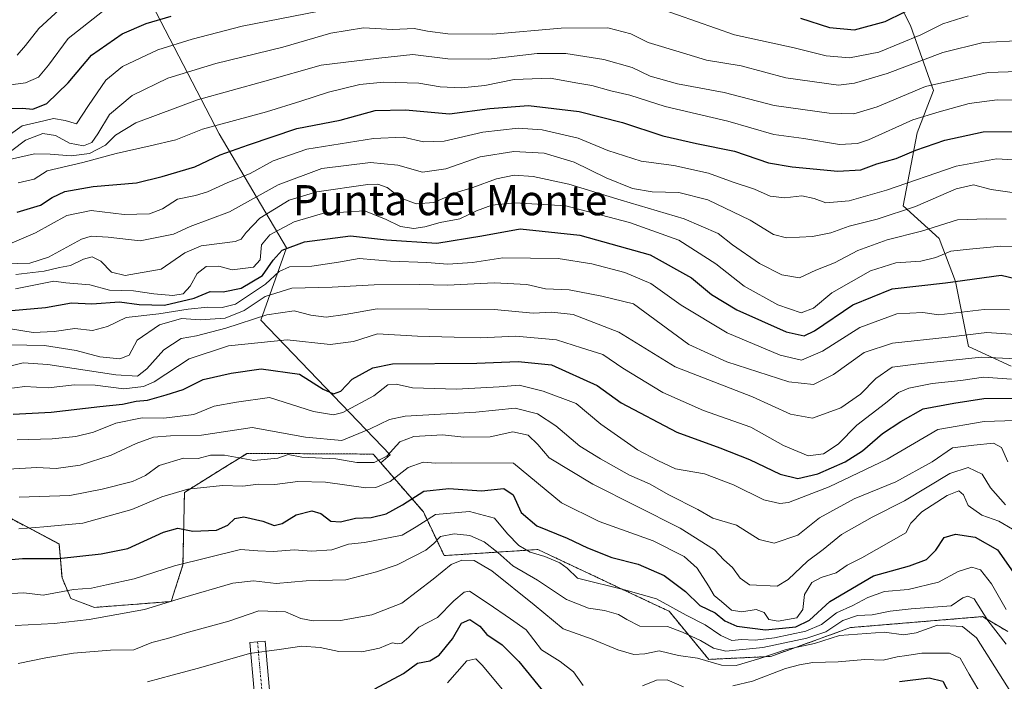
# Model space of a CAD drawing. Units: metres. Extents: x 556349 to 559773, y 4721721 to 4724063.
# Drawn here: x 557635 to 557896, y 4722109 to 4722284 of the extents above; entities that cross this region are included whole.
import ezdxf
from ezdxf.enums import TextEntityAlignment as Align

# ---------------------------------------------------------------- set-up
doc = ezdxf.new("R2010")
doc.units = ezdxf.units.M
doc.header["$MEASUREMENT"] = 0
doc.linetypes.add('TRAZO_Y_PUNTO', pattern=[1, 0.5, -0.25, 0, -0.25])
doc.linetypes.add('TRAZOS', pattern=[0.75, 0.5, -0.25])
for name, color, linetype, lineweight in [('Arbolado forestal', 92, 'TRAZOS', 0), ('Arbolado forestal CxS', 92, 'Continuous', 0), ('Camino', 19, 'Continuous', 0), ('Camino Cxs', 19, 'Continuous', 0), ('Camino eje', 39, 'TRAZO_Y_PUNTO', 13), ('Curva de nivel maestra', 36, 'Continuous', 30), ('Curva de nivel normal', 36, 'Continuous', 0), ('Matorral', 135, 'Continuous', 0), ('Matorral CxS', 135, 'Continuous', 0), ('Roquedo', 95, 'Continuous', 0), ('Roquedo CxS', 135, 'Continuous', 0), ('Suelo desnudo', 252, 'Continuous', 0), ('Suelo desnudo CxS', 43, 'Continuous', 0), ('Texto cartográfico', 19, 'Continuous', 0)]:
    doc.layers.add(name, color=color, linetype=linetype, lineweight=lineweight)
doc.styles.add('Arial', font='txt', dxfattribs={"height": 0.2})

# ---------------------------------------------------------------- blocks, each defined once
blk = doc.blocks.new('*U158')
at = {"layer": 'Curva de nivel normal', "color": 36, "linetype": 'Continuous', "lineweight": 0}
blk.add_polyline3d([(557634.48, 4722149.28, 1030), (557641.05, 4722149.75, 1030), (557651.45, 4722150.75, 1030), (557664.46, 4722154.36, 1030), (557672.41, 4722157.71, 1030), (557679.29, 4722159.74, 1030), (557688.46, 4722160.72, 1030), (557693.88, 4722160.58, 1030), (557697.98, 4722161.12, 1030), (557702.36, 4722161.01, 1030), (557708.45, 4722161.78, 1030), (557715.84, 4722161.61, 1030), (557726.54, 4722160.1, 1030), (557729.2, 4722160.23, 1030), (557732.97, 4722161.81, 1030), (557737.74, 4722165.54, 1030), (557741.71, 4722166.97, 1030), (557744.98, 4722166.72, 1030), (557749.26, 4722166.81, 1030), (557765.72, 4722166.72, 1030), (557778.43, 4722156.18, 1030), (557788.47, 4722151.23, 1030), (557802.74, 4722146.04, 1030), (557811.02, 4722141.93, 1030), (557814.46, 4722138.76, 1030), (557817.5, 4722134.11, 1030), (557818.94, 4722131.54, 1030), (557820.93, 4722129.93, 1030), (557823.54, 4722127.62, 1030), (557826.3, 4722127.19, 1030), (557830.13, 4722127.8, 1030), (557832.22, 4722127.06, 1030), (557833.43, 4722125.18, 1030), (557835.92, 4722124.74, 1030), (557840.88, 4722125.57, 1030), (557842.5, 4722127.81, 1030), (557842.96, 4722131.79, 1030), (557844.91, 4722134.96, 1030), (557847.37, 4722136.32, 1030), (557851.37, 4722137.56, 1030), (557854.28, 4722139.58, 1030), (557858.14, 4722141.53, 1030), (557869.87, 4722148.15, 1030), (557871.16, 4722150.72, 1030), (557874.09, 4722153.78, 1030), (557880.77, 4722158.05, 1030), (557883.89, 4722159.3, 1030), (557885.11, 4722158.27, 1030), (557886.37, 4722155.42, 1030), (557890, 4722152.91, 1030), (557894.48, 4722151.28, 1030), (557898.14, 4722149.15, 1030)], dxfattribs=at)
blk = doc.blocks.new('*U163')
at = {"layer": 'Curva de nivel normal', "color": 36, "linetype": 'Continuous', "lineweight": 0}
blk.add_polyline3d([(557633.48, 4722123.55, 1015), (557643.81, 4722124.12, 1015), (557653.15, 4722125.13, 1015), (557667.81, 4722127.84, 1015), (557677.91, 4722130.96, 1015), (557691.24, 4722134.85, 1015), (557696.7, 4722135.48, 1015), (557702.76, 4722134.7, 1015), (557710.7, 4722135.46, 1015), (557721.24, 4722135.69, 1015), (557729.4, 4722137.85, 1015), (557734.87, 4722139.68, 1015), (557739.49, 4722142.11, 1015), (557742.41, 4722143.55, 1015), (557744.55, 4722145.37, 1015), (557746.37, 4722147.17, 1015), (557749.96, 4722147.88, 1015), (557754.13, 4722147.48, 1015), (557757.91, 4722145.82, 1015), (557761.56, 4722142.96, 1015), (557765.53, 4722139.45, 1015), (557772.12, 4722135.62, 1015), (557779.79, 4722130.49, 1015), (557785.62, 4722128.19, 1015), (557789.89, 4722127.52, 1015), (557793.54, 4722126.52, 1015), (557795.8, 4722125.13, 1015), (557799.2, 4722123.39, 1015), (557806.56, 4722123.35, 1015), (557810.56, 4722121.85, 1015), (557815.37, 4722119.57, 1015), (557818.82, 4722117.57, 1015), (557822.03, 4722116.74, 1015), (557831.88, 4722117.72, 1015), (557843.58, 4722120.2, 1015), (557848.58, 4722121.92, 1015), (557853.1, 4722124.89, 1015), (557857, 4722126.24, 1015), (557860.88, 4722126.43, 1015), (557865.7, 4722127.42, 1015), (557871.25, 4722127.97, 1015), (557881.87, 4722128.77, 1015), (557884.98, 4722130.88, 1015), (557886.28, 4722131.35, 1015), (557887.93, 4722130.63, 1015), (557891.62, 4722124.86, 1015), (557896.45, 4722118.62, 1015)], dxfattribs=at)
blk = doc.blocks.new('*U165')
at = {"layer": 'Curva de nivel normal', "color": 36, "linetype": 'Continuous', "lineweight": 0}
blk.add_polyline3d([(557631.6, 4722165.05, 1040), (557639.26, 4722165.5, 1040), (557644.31, 4722165.26, 1040), (557650.72, 4722166.11, 1040), (557658.91, 4722168.83, 1040), (557665.56, 4722171.92, 1040), (557670.2, 4722173.59, 1040), (557674.66, 4722173.94, 1040), (557682.96, 4722174.12, 1040), (557696.4, 4722176.16, 1040), (557710.5, 4722173.62, 1040), (557720.19, 4722172.7, 1040), (557727.65, 4722175.78, 1040), (557732.81, 4722178.28, 1040), (557736.99, 4722179.17, 1040), (557755.71, 4722180.24, 1040), (557766.14, 4722181.26, 1040), (557772.04, 4722179.75, 1040), (557776.98, 4722176.58, 1040), (557783.31, 4722171.15, 1040), (557788.78, 4722167.83, 1040), (557796.48, 4722163.47, 1040), (557801.8, 4722161.16, 1040), (557806.9, 4722158.3, 1040), (557814.65, 4722154.34, 1040), (557818.58, 4722152.07, 1040), (557824.88, 4722150.18, 1040), (557830.88, 4722146.37, 1040), (557834.88, 4722145.44, 1040), (557841.21, 4722147.6, 1040), (557846.88, 4722152.18, 1040), (557856.12, 4722157.2, 1040), (557867.16, 4722161.7, 1040), (557876.81, 4722167.05, 1040), (557882.21, 4722170.78, 1040), (557887.87, 4722171.47, 1040), (557893.1, 4722171.99, 1040), (557895.24, 4722170.86, 1040), (557896.87, 4722167.03, 1040)], dxfattribs=at)
blk = doc.blocks.new('*U170')
at = {"layer": 'Curva de nivel normal', "color": 36, "linetype": 'Continuous', "lineweight": 0}
blk.add_polyline3d([(557627.09, 4722198.18, 1065), (557641.28, 4722197.93, 1065), (557649.7, 4722196.57, 1065), (557655.92, 4722194.88, 1065), (557661.25, 4722194.38, 1065), (557663.74, 4722195.39, 1065), (557665.88, 4722199.33, 1065), (557671.74, 4722203.39, 1065), (557677.58, 4722205.05, 1065), (557682.58, 4722204.77, 1065), (557689.24, 4722205.16, 1065), (557694.21, 4722207.22, 1065), (557699.78, 4722210.96, 1065), (557706.88, 4722213.16, 1065), (557717.58, 4722213.39, 1065), (557728.7, 4722214.04, 1065), (557740.81, 4722214.08, 1065), (557748.21, 4722213.92, 1065), (557760.61, 4722214.59, 1065), (557769.23, 4722214.09, 1065), (557774.22, 4722213, 1065), (557780.46, 4722212.71, 1065), (557789.18, 4722211.04, 1065), (557797.54, 4722209.02, 1065), (557812.27, 4722198.2, 1065), (557822.3, 4722193.61, 1065), (557838.76, 4722188.31, 1065), (557845.35, 4722187.6, 1065), (557850.59, 4722190.19, 1065), (557858.75, 4722196.08, 1065), (557866.31, 4722198.54, 1065), (557881.03, 4722200.12, 1065), (557891.33, 4722201.37, 1065), (557906.52, 4722200.35, 1065)], dxfattribs=at)
blk = doc.blocks.new('*U171')
at = {"layer": 'Curva de nivel normal', "color": 36, "linetype": 'Continuous', "lineweight": 0}
blk.add_polyline3d([(557634.25, 4722113.45, 1010), (557641.59, 4722115.03, 1010), (557648.92, 4722116.22, 1010), (557658.76, 4722117.06, 1010), (557664.97, 4722117.12, 1010), (557669.76, 4722119.06, 1010), (557673.92, 4722120.11, 1010), (557679.47, 4722121.78, 1010), (557690.13, 4722124.73, 1010), (557698.13, 4722127.43, 1010), (557705.19, 4722127.22, 1010), (557709.28, 4722125.44, 1010), (557712.51, 4722124.85, 1010), (557719.82, 4722124.92, 1010), (557728.08, 4722126.42, 1010), (557736.08, 4722129.49, 1010), (557744.36, 4722135.87, 1010), (557749.18, 4722139.79, 1010), (557751.96, 4722140.96, 1010), (557755.28, 4722140.83, 1010), (557759.98, 4722138.12, 1010), (557771.2, 4722129.09, 1010), (557778.92, 4722122.73, 1010), (557786.55, 4722119.92, 1010), (557793.36, 4722117.12, 1010), (557797.63, 4722115.88, 1010), (557800.53, 4722116.06, 1010), (557804.36, 4722116.84, 1010), (557809.47, 4722115.64, 1010), (557814.53, 4722114.94, 1010), (557820.88, 4722113.06, 1010), (557824.76, 4722112.93, 1010), (557831.09, 4722114.79, 1010), (557838.1, 4722117.16, 1010), (557845.56, 4722118.82, 1010), (557852.25, 4722120.93, 1010), (557864.19, 4722121.82, 1010), (557869.2, 4722121.14, 1010), (557872.54, 4722121.66, 1010), (557878.2, 4722123.69, 1010), (557884.87, 4722123.28, 1010), (557888.54, 4722120.26, 1010), (557899.34, 4722103.26, 1010)], dxfattribs=at)
blk = doc.blocks.new('*U172')
at = {"layer": 'Curva de nivel normal', "color": 36, "linetype": 'Continuous', "lineweight": 0}
for points in [[(557668.59, 4722108.66, 1005), (557675.11, 4722110.39, 1005), (557682.09, 4722112.22, 1005), (557695.69, 4722116.15, 1005), (557703.57, 4722117.2, 1005), (557709.58, 4722118.09, 1005), (557714.41, 4722117.72, 1005), (557719.33, 4722116.63, 1005), (557725.46, 4722116.56, 1005), (557730.15, 4722117.55, 1005), (557733.48, 4722118.93, 1005), (557734.99, 4722118.68, 1005), (557736.09, 4722118.89, 1005), (557737.9, 4722120.52, 1005), (557740.57, 4722123.16, 1005), (557745.57, 4722125.68, 1005), (557749.9, 4722130.09, 1005), (557752.6, 4722132.43, 1005), (557754.02, 4722132.7, 1005), (557758.99, 4722129.41, 1005), (557764.9, 4722125.38, 1005), (557769.11, 4722122.45, 1005), (557773.18, 4722117.12, 1005), (557778.14, 4722113.98, 1005), (557781.65, 4722111.25, 1005), (557784.16, 4722107.64, 1005)], [(557799.96, 4722107.56, 1005), (557803.66, 4722109.08, 1005), (557806.46, 4722109.19, 1005), (557810.86, 4722107.25, 1005)], [(557823.89, 4722107.56, 1005), (557829.16, 4722108.76, 1005), (557837.91, 4722112.18, 1005), (557841.63, 4722113.12, 1005), (557845.16, 4722113.71, 1005), (557851.89, 4722113.94, 1005), (557858.91, 4722114.56, 1005), (557863.8, 4722114.38, 1005), (557867.55, 4722115.26, 1005), (557870.06, 4722115.58, 1005), (557874.07, 4722116.24, 1005), (557881.46, 4722116.24, 1005), (557884.24, 4722114.87, 1005), (557886.63, 4722110.66, 1005), (557891.24, 4722102.86, 1005)]]:
    blk.add_polyline3d(points, dxfattribs=at)
blk = doc.blocks.new('*U174')
at = {"layer": 'Curva de nivel normal', "color": 36, "linetype": 'Continuous', "lineweight": 0}
blk.add_polyline3d([(557630.52, 4722186.3, 1055), (557636.05, 4722187.02, 1055), (557642.25, 4722186.65, 1055), (557649.25, 4722187.44, 1055), (557654.68, 4722187.35, 1055), (557662.29, 4722186.39, 1055), (557667.56, 4722187.06, 1055), (557670.35, 4722188.27, 1055), (557679.66, 4722194.39, 1055), (557690.06, 4722197.83, 1055), (557705.65, 4722199.42, 1055), (557717.07, 4722198.18, 1055), (557723.22, 4722199, 1055), (557729.6, 4722201.05, 1055), (557740.26, 4722200.38, 1055), (557750.01, 4722200.13, 1055), (557756.93, 4722199.95, 1055), (557766.35, 4722200.4, 1055), (557777.11, 4722199.47, 1055), (557783.76, 4722197.32, 1055), (557789.38, 4722195.55, 1055), (557794.72, 4722191.86, 1055), (557805.33, 4722185.46, 1055), (557816.15, 4722180.7, 1055), (557828.72, 4722176.21, 1055), (557837.4, 4722171.38, 1055), (557843.9, 4722168.64, 1055), (557847.98, 4722169.19, 1055), (557851.88, 4722171.76, 1055), (557856.85, 4722176.75, 1055), (557864.44, 4722182.58, 1055), (557867.85, 4722185.4, 1055), (557870.65, 4722186.62, 1055), (557876.84, 4722187.85, 1055), (557884.43, 4722188.66, 1055), (557890.4, 4722189.48, 1055), (557897.87, 4722188.97, 1055)], dxfattribs=at)
blk = doc.blocks.new('*U186')
at = {"layer": 'Curva de nivel normal', "color": 36, "linetype": 'Continuous', "lineweight": 0}
blk.add_polyline3d([(557748.16, 4722108.39, 995), (557753.31, 4722114.2, 995), (557755.71, 4722114.69, 995), (557757.43, 4722113.08, 995), (557765.85, 4722102.85, 995)], dxfattribs=at)
blk = doc.blocks.new('*U190')
at = {"layer": 'Curva de nivel normal', "color": 36, "linetype": 'Continuous', "lineweight": 0}
blk.add_polyline3d([(557632.26, 4722202.34, 1070), (557638.25, 4722201.41, 1070), (557643.85, 4722201.65, 1070), (557649.34, 4722202.46, 1070), (557653.95, 4722201.92, 1070), (557657.94, 4722202.95, 1070), (557662.92, 4722205.33, 1070), (557671.58, 4722206.35, 1070), (557679.4, 4722207.6, 1070), (557684.6, 4722208.11, 1070), (557688.36, 4722207.98, 1070), (557691.98, 4722208.88, 1070), (557699.91, 4722214.19, 1070), (557703.5, 4722217.59, 1070), (557706.29, 4722218.77, 1070), (557712.17, 4722218.98, 1070), (557719.27, 4722220.05, 1070), (557724.79, 4722221.02, 1070), (557733.09, 4722220.32, 1070), (557742.69, 4722219.94, 1070), (557748.3, 4722219.55, 1070), (557754.83, 4722220, 1070), (557762.91, 4722221.21, 1070), (557777.6, 4722221.06, 1070), (557786.53, 4722219.65, 1070), (557795.28, 4722217.35, 1070), (557802.15, 4722214.36, 1070), (557810.23, 4722208.63, 1070), (557822.46, 4722201.26, 1070), (557836.46, 4722195.32, 1070), (557842.16, 4722194.06, 1070), (557847.69, 4722196.42, 1070), (557857.58, 4722202.66, 1070), (557867.4, 4722206.31, 1070), (557874.31, 4722206.7, 1070), (557878.62, 4722206.1, 1070), (557890.62, 4722207.52, 1070), (557897.36, 4722207.37, 1070)], dxfattribs=at)
blk = doc.blocks.new('*U202')
at = {"layer": 'Curva de nivel normal', "color": 36, "linetype": 'Continuous', "lineweight": 0}
blk.add_polyline3d([(557629.23, 4722131.86, 1020), (557635.77, 4722132.22, 1020), (557640.92, 4722131.64, 1020), (557648.92, 4722133.11, 1020), (557653.76, 4722133.45, 1020), (557657.71, 4722134.37, 1020), (557665.09, 4722135.94, 1020), (557675.73, 4722139.39, 1020), (557693.31, 4722143.76, 1020), (557697.86, 4722143.41, 1020), (557702.04, 4722143.22, 1020), (557707.5, 4722143.64, 1020), (557712.12, 4722143.32, 1020), (557717.53, 4722143.67, 1020), (557721.9, 4722145.14, 1020), (557726.14, 4722145.6, 1020), (557736.18, 4722147.6, 1020), (557739.87, 4722149.76, 1020), (557745, 4722153.09, 1020), (557754, 4722153.86, 1020), (557760.64, 4722152.1, 1020), (557764.16, 4722147.95, 1020), (557767.09, 4722144.8, 1020), (557770.1, 4722143.04, 1020), (557774, 4722141.89, 1020), (557777.99, 4722140.25, 1020), (557779.98, 4722138.78, 1020), (557782.72, 4722136.13, 1020), (557795.5, 4722132.94, 1020), (557803.69, 4722130.66, 1020), (557811.5, 4722126.35, 1020), (557816.59, 4722123.74, 1020), (557820.72, 4722120.88, 1020), (557823.68, 4722119.61, 1020), (557826.2, 4722119.82, 1020), (557829.88, 4722119.65, 1020), (557835.02, 4722120.26, 1020), (557843.33, 4722122.04, 1020), (557847.44, 4722123.85, 1020), (557851.43, 4722126.92, 1020), (557855.76, 4722128.87, 1020), (557859.74, 4722131.02, 1020), (557864.18, 4722132.56, 1020), (557870.44, 4722133.11, 1020), (557878.48, 4722135.04, 1020), (557883.76, 4722137.9, 1020), (557887.37, 4722139.03, 1020), (557889.6, 4722138.32, 1020), (557892.59, 4722134.6, 1020), (557896.49, 4722127.82, 1020)], dxfattribs=at)
blk = doc.blocks.new('*U207')
at = {"layer": 'Curva de nivel normal', "color": 36, "linetype": 'Continuous', "lineweight": 0}
blk.add_polyline3d([(557906.54, 4722194.06, 1060), (557889.89, 4722194.79, 1060), (557873.88, 4722193.17, 1060), (557866.2, 4722192.15, 1060), (557861.83, 4722189.14, 1060), (557857.78, 4722184.96, 1060), (557852.61, 4722181.34, 1060), (557845.1, 4722178.66, 1060), (557839.23, 4722179.7, 1060), (557829.14, 4722184.27, 1060), (557808.6, 4722192.25, 1060), (557793.64, 4722201.44, 1060), (557781.56, 4722206.12, 1060), (557775.89, 4722206.78, 1060), (557770.97, 4722206.53, 1060), (557760.55, 4722207.46, 1060), (557743.13, 4722207.58, 1060), (557729.55, 4722207.66, 1060), (557721.02, 4722206.12, 1060), (557715.99, 4722205.46, 1060), (557711.91, 4722205.98, 1060), (557707.47, 4722207.09, 1060), (557700.26, 4722206.06, 1060), (557689.39, 4722202.5, 1060), (557681.6, 4722200.51, 1060), (557677.56, 4722199.74, 1060), (557672.95, 4722196.75, 1060), (557668.43, 4722191.75, 1060), (557665.97, 4722189.78, 1060), (557660.16, 4722190.1, 1060), (557642.14, 4722192.89, 1060), (557635.63, 4722193.28, 1060), (557631.38, 4722192.23, 1060)], dxfattribs=at)
blk = doc.blocks.new('*U210')
at = {"layer": 'Curva de nivel normal', "color": 36, "linetype": 'Continuous', "lineweight": 0}
blk.add_polyline3d([(557633.98, 4722172.89, 1045), (557643.25, 4722173.13, 1045), (557649.59, 4722173.77, 1045), (557654.25, 4722174.88, 1045), (557660.22, 4722177.28, 1045), (557667.14, 4722178.76, 1045), (557672.89, 4722178.61, 1045), (557680.91, 4722179.58, 1045), (557686.24, 4722181.77, 1045), (557692.24, 4722182.91, 1045), (557700.93, 4722184.13, 1045), (557712.6, 4722180.44, 1045), (557717.92, 4722179.54, 1045), (557720.39, 4722180.12, 1045), (557728.62, 4722184.57, 1045), (557732.38, 4722187.46, 1045), (557734.54, 4722187.66, 1045), (557738.92, 4722186.7, 1045), (557750.56, 4722186.34, 1045), (557761.87, 4722186.98, 1045), (557767.26, 4722187.38, 1045), (557773.58, 4722185.81, 1045), (557782.32, 4722182.55, 1045), (557788.93, 4722177.02, 1045), (557798.6, 4722170.25, 1045), (557804.03, 4722167.37, 1045), (557808.73, 4722165.16, 1045), (557816.44, 4722163.82, 1045), (557824.14, 4722160.95, 1045), (557832.12, 4722156.96, 1045), (557836.39, 4722155.99, 1045), (557838.69, 4722156.27, 1045), (557849.47, 4722160.36, 1045), (557864.84, 4722167.74, 1045), (557878.3, 4722175.65, 1045), (557890.66, 4722177.78, 1045), (557898.8, 4722177.97, 1045)], dxfattribs=at)
blk = doc.blocks.new('*U215')
at = {"layer": 'Curva de nivel normal', "color": 36, "linetype": 'Continuous', "lineweight": 0}
blk.add_polyline3d([(557634.5, 4722157.66, 1035), (557648.02, 4722158.08, 1035), (557656.59, 4722159.8, 1035), (557664.59, 4722161.8, 1035), (557668.07, 4722163.39, 1035), (557671.71, 4722166.09, 1035), (557678.18, 4722167.99, 1035), (557682.05, 4722167.94, 1035), (557685.33, 4722168.81, 1035), (557689.02, 4722168.8, 1035), (557696.83, 4722167.38, 1035), (557703.14, 4722168.01, 1035), (557705.91, 4722168.96, 1035), (557709.58, 4722168.28, 1035), (557718.58, 4722167.86, 1035), (557724.11, 4722166.9, 1035), (557728.74, 4722166.84, 1035), (557732.11, 4722168.56, 1035), (557735.57, 4722172.38, 1035), (557739.23, 4722173.8, 1035), (557746.9, 4722174.18, 1035), (557752.55, 4722173.58, 1035), (557759.5, 4722173.69, 1035), (557765.55, 4722175.03, 1035), (557769.64, 4722174.08, 1035), (557772.21, 4722171.68, 1035), (557775.18, 4722168.07, 1035), (557786.78, 4722161.11, 1035), (557809.9, 4722149.41, 1035), (557819.05, 4722143.64, 1035), (557821.49, 4722140.98, 1035), (557823.79, 4722138.98, 1035), (557825.88, 4722136.15, 1035), (557828.38, 4722134.35, 1035), (557835.71, 4722133.98, 1035), (557838.58, 4722135.79, 1035), (557843.7, 4722140.63, 1035), (557847.92, 4722143.75, 1035), (557852.8, 4722147.71, 1035), (557860.88, 4722152.38, 1035), (557869.48, 4722156.65, 1035), (557881.54, 4722163.93, 1035), (557886.34, 4722165.49, 1035), (557890.07, 4722163.8, 1035), (557892.33, 4722160.16, 1035), (557896.32, 4722155.64, 1035)], dxfattribs=at)
blk = doc.blocks.new('*U221')
at = {"layer": 'Curva de nivel maestra', "color": 36, "linetype": 'Continuous', "lineweight": 30}
blk.add_polyline3d([(557623.4, 4722206.39, 1075), (557641.52, 4722208.02, 1075), (557648.46, 4722209.23, 1075), (557653.83, 4722209.03, 1075), (557661.14, 4722209.54, 1075), (557666.37, 4722208.83, 1075), (557673.06, 4722208.59, 1075), (557680.93, 4722210.47, 1075), (557685.26, 4722212.22, 1075), (557688.69, 4722212.13, 1075), (557693.48, 4722213.11, 1075), (557699.12, 4722216.55, 1075), (557701.91, 4722220.58, 1075), (557704.32, 4722223.28, 1075), (557710.22, 4722225.42, 1075), (557722.42, 4722227.08, 1075), (557731.98, 4722226.02, 1075), (557745.34, 4722225.13, 1075), (557757.28, 4722227, 1075), (557767.5, 4722228.88, 1075), (557783.28, 4722227.2, 1075), (557801.98, 4722221.99, 1075), (557812.98, 4722215.85, 1075), (557818.29, 4722211.5, 1075), (557825, 4722207.41, 1075), (557838.06, 4722201.52, 1075), (557842.83, 4722200.46, 1075), (557845.62, 4722201.84, 1075), (557855.77, 4722208.7, 1075), (557866.22, 4722212.93, 1075), (557880.38, 4722214.53, 1075), (557895.16, 4722216.64, 1075), (557905.15, 4722214.23, 1075)], dxfattribs=at)
blk = doc.blocks.new('*U230')
at = {"layer": 'Curva de nivel maestra', "color": 36, "linetype": 'Continuous', "lineweight": 30}
blk.add_polyline3d([(557623.56, 4722140.28, 1025), (557635.4, 4722141.34, 1025), (557644.96, 4722141.37, 1025), (557656.25, 4722142.58, 1025), (557663.38, 4722144, 1025), (557672.84, 4722148.35, 1025), (557676.62, 4722149.43, 1025), (557680.64, 4722148.64, 1025), (557686.91, 4722148.93, 1025), (557689.91, 4722150.19, 1025), (557691.8, 4722152.01, 1025), (557694.13, 4722152.41, 1025), (557699.16, 4722151.28, 1025), (557702.16, 4722150.1, 1025), (557704.3, 4722150.7, 1025), (557708.02, 4722152.95, 1025), (557712.2, 4722153.98, 1025), (557714.57, 4722153.35, 1025), (557717.2, 4722151.32, 1025), (557719.82, 4722151.11, 1025), (557723.82, 4722152.06, 1025), (557727.9, 4722152.29, 1025), (557731.9, 4722153.25, 1025), (557736.23, 4722155.64, 1025), (557741.9, 4722159.22, 1025), (557748.57, 4722159.98, 1025), (557757.23, 4722159.33, 1025), (557763.18, 4722159.98, 1025), (557765.62, 4722158.27, 1025), (557767.75, 4722153.54, 1025), (557771.93, 4722150.06, 1025), (557779.99, 4722146.79, 1025), (557785.38, 4722144.18, 1025), (557791.84, 4722141.64, 1025), (557798.77, 4722139.88, 1025), (557805.7, 4722136.89, 1025), (557811.39, 4722132.61, 1025), (557815.19, 4722128.86, 1025), (557819.22, 4722126.91, 1025), (557821.84, 4722124.85, 1025), (557824.97, 4722123.44, 1025), (557832.59, 4722122.43, 1025), (557840.64, 4722123.25, 1025), (557844.24, 4722124.96, 1025), (557849.65, 4722129.95, 1025), (557861.24, 4722136.77, 1025), (557870.82, 4722139.41, 1025), (557875.31, 4722141.11, 1025), (557877.81, 4722143.57, 1025), (557879.98, 4722146.93, 1025), (557882.99, 4722147.85, 1025), (557888.19, 4722147.01, 1025), (557894.18, 4722143.66, 1025), (557898.27, 4722137.76, 1025)], dxfattribs=at)
blk = doc.blocks.new('*U231')
at = {"layer": 'Curva de nivel maestra', "color": 36, "linetype": 'Continuous', "lineweight": 30}
blk.add_polyline3d([(557632.94, 4722179.69, 1050), (557643.01, 4722180.24, 1050), (557655.92, 4722181.76, 1050), (557661.92, 4722182.35, 1050), (557665.59, 4722183.14, 1050), (557668.59, 4722183.39, 1050), (557673.58, 4722184.82, 1050), (557678.07, 4722186.23, 1050), (557683.4, 4722188.93, 1050), (557690.78, 4722190.55, 1050), (557698.76, 4722191.74, 1050), (557708.91, 4722190.28, 1050), (557715.24, 4722186.34, 1050), (557717.91, 4722185.09, 1050), (557719.91, 4722185.78, 1050), (557722.91, 4722189.01, 1050), (557728.36, 4722192.03, 1050), (557733.57, 4722193.06, 1050), (557755.98, 4722193.26, 1050), (557766.94, 4722193.64, 1050), (557775.79, 4722192.82, 1050), (557787.89, 4722187.28, 1050), (557794.28, 4722182.69, 1050), (557809.02, 4722174.87, 1050), (557820.48, 4722170.74, 1050), (557828.38, 4722167.65, 1050), (557836.5, 4722163.76, 1050), (557841.16, 4722162.64, 1050), (557846.48, 4722163.82, 1050), (557853.76, 4722167.01, 1050), (557858.35, 4722169.98, 1050), (557863.61, 4722174.6, 1050), (557868.48, 4722177.73, 1050), (557874.46, 4722181.15, 1050), (557882.6, 4722182.62, 1050), (557890.49, 4722183.85, 1050), (557899.3, 4722183.92, 1050)], dxfattribs=at)
blk = doc.blocks.new('*U235')
at = {"layer": 'Curva de nivel maestra', "color": 36, "linetype": 'Continuous', "lineweight": 30}
for points in [[(557728.88, 4722106.73, 1000), (557736.49, 4722110.86, 1000), (557740.22, 4722113.56, 1000), (557743.5, 4722114.21, 1000), (557745.95, 4722115.66, 1000), (557749.5, 4722120, 1000), (557751.9, 4722124.16, 1000), (557754.11, 4722125.21, 1000), (557756.76, 4722123.44, 1000), (557758.65, 4722121.21, 1000), (557762.69, 4722118.41, 1000), (557767.16, 4722113.98, 1000), (557774.09, 4722105.46, 1000)], [(557868.18, 4722108.68, 1000), (557876.06, 4722109.64, 1000), (557879.67, 4722108.76, 1000), (557882.24, 4722103.93, 1000)]]:
    blk.add_polyline3d(points, dxfattribs=at)

msp = doc.modelspace()

# ---------------------------------------------------------------- linework, layer by layer
at = {"layer": 'Arbolado forestal', "color": 92, "linetype": 'TRAZOS', "lineweight": 0}
for points in [[(557629.22, 4722153.66, 1031.83), (557645.11, 4722145.22, 1027.28), (557645.9, 4722136.21, 1022.11), (557648.24, 4722130.73, 1018.66), (557654.51, 4722128.38, 1016.62), (557674.86, 4722129.95, 1014.88), (557678, 4722139.67, 1019.17), (557678.39, 4722158.91, 1029.46), (557689.86, 4722166.07, 1032.98), (557692, 4722167.4, 1034.07), (557695.02, 4722169.29, 1036.18), (557728.47, 4722169.09, 1035.88), (557730.47, 4722166.78, 1034)], [(557730.47, 4722166.78, 1034), (557741.8, 4722153.73, 1020.72), (557747.32, 4722142.14, 1011.77), (557772.18, 4722143.75, 1020.59), (557802.8, 4722129.33, 1018.66), (557807.02, 4722127.34, 1018.01), (557817.52, 4722114.58, 1009.84), (557833.97, 4722115.36, 1009.95), (557855.16, 4722123.02, 1011.37), (557890.17, 4722125.93, 1013.68), (557896.92, 4722121.96, 1016.48)]]:
    msp.add_polyline3d(points, dxfattribs=at)
at = {"layer": 'Arbolado forestal CxS', "color": 92, "linetype": 'Continuous', "lineweight": 0}
msp.add_polyline3d([(557629.22, 4722153.66, 1031.83), (557645.11, 4722145.21, 1027.28), (557645.9, 4722136.21, 1022.11), (557648.25, 4722130.73, 1018.66), (557654.51, 4722128.38, 1016.62), (557674.86, 4722129.95, 1014.88), (557678, 4722139.67, 1019.17), (557678.39, 4722158.91, 1029.46), (557689.86, 4722166.07, 1032.98), (557692, 4722167.4, 1034.07), (557695.02, 4722169.29, 1036.18), (557728.47, 4722169.08, 1035.88), (557730.47, 4722166.78, 1034), (557730.47, 4722166.78, 1034), (557741.8, 4722153.73, 1020.72), (557747.33, 4722142.14, 1011.77), (557772.18, 4722143.75, 1020.59), (557802.8, 4722129.33, 1018.66), (557807.02, 4722127.34, 1018.01), (557817.52, 4722114.58, 1009.84), (557833.97, 4722115.36, 1009.95), (557855.16, 4722123.02, 1011.37), (557890.17, 4722125.93, 1013.68), (557896.92, 4722121.96, 1016.48)], dxfattribs=at)
at = {"layer": 'Camino', "color": 19, "linetype": 'Continuous', "lineweight": 0}
msp.add_polyline3d([(557696.88, 4722106.13, 999.62), (557695.73, 4722119.05, 1005.79), (557699.83, 4722119.41, 1006.08), (557700.99, 4722106.4, 999.66)], dxfattribs=at)
at = {"layer": 'Camino Cxs', "color": 19, "linetype": 'Continuous', "lineweight": 0}
msp.add_polyline3d([(557696.88, 4722106.13, 999.62), (557695.73, 4722119.05, 1005.79), (557699.83, 4722119.41, 1006.08), (557700.99, 4722106.4, 999.66)], dxfattribs=at)
at = {"layer": 'Camino eje', "color": 39, "linetype": 'TRAZO_Y_PUNTO', "lineweight": 13}
msp.add_polyline3d([(557697.78, 4722119.23, 1005.85), (557698.94, 4722106.27, 999.64), (557699.15, 4722101.28, 997.23), (557699.01, 4722096.37, 994.82), (557698.26, 4722086.23, 989.43), (557697.86, 4722081.6, 987.17), (557697.46, 4722076.98, 985.03), (557697.11, 4722072.35, 982.8), (557696.76, 4722067.65, 980.48), (557696.12, 4722049.88, 972.91), (557695.3, 4722032.05, 966.1), (557694.54, 4722016.34, 959.26), (557693.87, 4722007.18, 955.42), (557693.15, 4721997.81, 951.47), (557692.96, 4721988.75, 948.26), (557692.83, 4721979.82, 944.92), (557692.14, 4721970.52, 942.02), (557691.37, 4721961.13, 938.39), (557691.2, 4721958.58, 937.13), (557691.02, 4721955.73, 936.24), (557690.91, 4721954.55, 935.87), (557690.89, 4721952, 935.11), (557690.89, 4721948.71, 934.17), (557690.7, 4721937.21, 929.82)], dxfattribs=at)
at = {"layer": 'Curva de nivel maestra', "color": 36, "linetype": 'Continuous', "lineweight": 30}
for points in [[(557841.92, 4722284.8, 1125), (557849.55, 4722282.39, 1125), (557856.21, 4722281.75, 1125), (557864.38, 4722283.96, 1125), (557874.41, 4722288.88, 1125)], [(557632.22, 4722260.82, 1125), (557635.43, 4722260.96, 1125), (557638.14, 4722260.65, 1125), (557641.91, 4722262.18, 1125), (557647.56, 4722267.67, 1125), (557653.73, 4722275, 1125), (557661.87, 4722280.69, 1125), (557668.26, 4722283.43, 1125), (557674.84, 4722285.38, 1125)], [(557633.98, 4722233.33, 1100), (557640.19, 4722235.2, 1100), (557643.25, 4722237.25, 1100), (557646.61, 4722238.8, 1100), (557654.14, 4722240.14, 1100), (557665.7, 4722241.12, 1100), (557672.44, 4722242.82, 1100), (557681.14, 4722245.34, 1100), (557687.91, 4722248.51, 1100), (557695.41, 4722251.22, 1100), (557708.23, 4722255.52, 1100), (557719.68, 4722257.77, 1100), (557728.98, 4722260.34, 1100), (557737.05, 4722260.5, 1100), (557748.71, 4722259.4, 1100), (557759.44, 4722260.88, 1100), (557769.73, 4722261.64, 1100), (557783.13, 4722260.02, 1100), (557794.64, 4722257.12, 1100), (557805.33, 4722253.58, 1100), (557814.24, 4722251.52, 1100), (557824.4, 4722249.5, 1100), (557833.41, 4722246.46, 1100), (557839.65, 4722245.34, 1100), (557851.78, 4722244.24, 1100), (557857.91, 4722244.55, 1100), (557862.14, 4722246.18, 1100), (557867.23, 4722247.58, 1100), (557872.46, 4722249.82, 1100), (557880.16, 4722252.46, 1100), (557890.36, 4722254.66, 1100), (557903.36, 4722254.76, 1100)]]:
    msp.add_polyline3d(points, dxfattribs=at)
at = {"layer": 'Curva de nivel normal', "color": 36, "linetype": 'Continuous', "lineweight": 0}
for points in [[(557633.98, 4722275.03, 1135), (557636.25, 4722277.58, 1135), (557639.73, 4722282.1, 1135), (557647.36, 4722289.1, 1135)], [(557656.66, 4722286.59, 1130), (557647.53, 4722279.44, 1130), (557642.32, 4722272.39, 1130), (557639.66, 4722269.18, 1130), (557636.18, 4722267.63, 1130), (557631.62, 4722267.01, 1130)], [(557632.26, 4722254.04, 1120), (557635.33, 4722256.21, 1120), (557639.57, 4722257.2, 1120), (557643.65, 4722258.23, 1120), (557646.71, 4722257.66, 1120), (557649.77, 4722256.74, 1120), (557652.91, 4722261.66, 1120), (557657.55, 4722268.34, 1120), (557661.92, 4722271.97, 1120), (557671.32, 4722276.46, 1120), (557680.45, 4722279.25, 1120), (557693.72, 4722282.72, 1120), (557714.11, 4722286.74, 1120)], [(557804.22, 4722287.5, 1120), (557824.32, 4722280.44, 1120), (557840.16, 4722276.95, 1120), (557848.67, 4722274.8, 1120), (557854.88, 4722274.34, 1120), (557862.66, 4722275.78, 1120), (557873.79, 4722280.37, 1120), (557879.68, 4722283.31, 1120), (557886.4, 4722285.44, 1120)], [(557632.61, 4722249.7, 1115), (557636.23, 4722252.4, 1115), (557640.81, 4722254.23, 1115), (557644.14, 4722253.72, 1115), (557647.92, 4722251.63, 1115), (557651.59, 4722250.96, 1115), (557653.79, 4722251.78, 1115), (557655.41, 4722254.09, 1115), (557658.46, 4722259.3, 1115), (557664.55, 4722264.29, 1115), (557673.99, 4722268.9, 1115), (557686.75, 4722272.82, 1115), (557704.46, 4722277.15, 1115), (557717.24, 4722280.86, 1115), (557725.93, 4722282.25, 1115), (557733.69, 4722281.86, 1115), (557739.38, 4722282.1, 1115), (557742.91, 4722281.4, 1115), (557748.33, 4722280.64, 1115), (557760.25, 4722280.56, 1115), (557778.34, 4722282.18, 1115), (557790.79, 4722282.3, 1115), (557796.84, 4722280.68, 1115), (557801.46, 4722278.34, 1115), (557810.57, 4722275.62, 1115), (557816.95, 4722273.66, 1115), (557826.14, 4722272.22, 1115), (557837.96, 4722268.99, 1115), (557851.93, 4722267.09, 1115), (557856.19, 4722267.55, 1115), (557864.85, 4722270.12, 1115), (557879.63, 4722275.69, 1115), (557890.34, 4722278.4, 1115), (557900.88, 4722278.91, 1115)], [(557630.82, 4722247.04, 1110), (557638.59, 4722248.78, 1110), (557642.72, 4722248.7, 1110), (557648.35, 4722248.32, 1110), (557653.23, 4722248.94, 1110), (557657.46, 4722251.14, 1110), (557660.07, 4722253.8, 1110), (557665.52, 4722257.08, 1110), (557681.85, 4722263.16, 1110), (557699.72, 4722268.14, 1110), (557714.7, 4722272.34, 1110), (557729.99, 4722274.25, 1110), (557738.98, 4722275.22, 1110), (557748.31, 4722274.08, 1110), (557759.11, 4722273.98, 1110), (557772, 4722275.49, 1110), (557779.6, 4722275.47, 1110), (557789.66, 4722273.84, 1110), (557797.24, 4722271.72, 1110), (557801.95, 4722269.42, 1110), (557809.21, 4722267.4, 1110), (557821.64, 4722265.09, 1110), (557834.86, 4722261.65, 1110), (557849.52, 4722259.62, 1110), (557856.06, 4722259.4, 1110), (557862.26, 4722261.32, 1110), (557875.01, 4722266.65, 1110), (557891.67, 4722270.43, 1110), (557902.31, 4722270.79, 1110)], [(557634.26, 4722241.11, 1105), (557638.53, 4722242.05, 1105), (557641.92, 4722244.28, 1105), (557651.45, 4722246.5, 1105), (557660.25, 4722248.93, 1105), (557669.28, 4722250.94, 1105), (557676.11, 4722252.57, 1105), (557683.18, 4722255.34, 1105), (557700.16, 4722260, 1105), (557709.24, 4722262.81, 1105), (557716.58, 4722265.21, 1105), (557724.9, 4722267.26, 1105), (557731.23, 4722267.86, 1105), (557740.57, 4722267.6, 1105), (557746.23, 4722266.64, 1105), (557751.9, 4722266.35, 1105), (557758.15, 4722266.98, 1105), (557765.9, 4722268.56, 1105), (557775.45, 4722268.9, 1105), (557782.76, 4722267.54, 1105), (557786.53, 4722266.97, 1105), (557791.56, 4722265.56, 1105), (557796.58, 4722264.39, 1105), (557805.96, 4722261.37, 1105), (557822.56, 4722257.48, 1105), (557834.83, 4722253.99, 1105), (557842.77, 4722252.89, 1105), (557852.23, 4722251.32, 1105), (557857, 4722251.53, 1105), (557859.88, 4722252.53, 1105), (557871.68, 4722257.81, 1105), (557878.68, 4722259.96, 1105), (557886.66, 4722262.15, 1105), (557894.07, 4722263.14, 1105), (557901.87, 4722263.1, 1105)], [(557901.28, 4722247.03, 1095), (557893.86, 4722247.48, 1095), (557883.2, 4722245.54, 1095), (557864.68, 4722239.14, 1095), (557854.75, 4722236.3, 1095), (557848.64, 4722235.76, 1095), (557845.51, 4722236.97, 1095), (557842.22, 4722237.68, 1095), (557837.69, 4722237.12, 1095), (557833.84, 4722237.54, 1095), (557829.69, 4722239.42, 1095), (557823.97, 4722241.28, 1095), (557817.44, 4722243.64, 1095), (557808.28, 4722245.71, 1095), (557799.6, 4722246.83, 1095), (557790.71, 4722249.66, 1095), (557782.87, 4722252.99, 1095), (557773.3, 4722255.16, 1095), (557766.92, 4722255.62, 1095), (557757.57, 4722254.54, 1095), (557747.29, 4722252.16, 1095), (557741.83, 4722251.98, 1095), (557736.42, 4722253.21, 1095), (557728.6, 4722252.86, 1095), (557710.91, 4722250.06, 1095), (557701.91, 4722246.98, 1095), (557695.86, 4722243.57, 1095), (557689.7, 4722241.15, 1095), (557684.52, 4722238.72, 1095), (557681.32, 4722237.71, 1095), (557676.59, 4722236.78, 1095), (557672.56, 4722234.17, 1095), (557669.14, 4722232.92, 1095), (557662.4, 4722232.74, 1095), (557653.68, 4722233.76, 1095), (557647.14, 4722232.44, 1095), (557638.88, 4722227.88, 1095), (557632.66, 4722225.2, 1095)], [(557630.83, 4722219.59, 1090), (557637.36, 4722219.79, 1090), (557642.28, 4722221.39, 1090), (557651.08, 4722226.19, 1090), (557653.68, 4722226.92, 1090), (557658.14, 4722226.7, 1090), (557666.64, 4722225.67, 1090), (557675.47, 4722227.52, 1090), (557679.91, 4722229.49, 1090), (557690.35, 4722233.42, 1090), (557703.3, 4722240.58, 1090), (557714.85, 4722244.95, 1090), (557727.76, 4722246.54, 1090), (557735.04, 4722245.81, 1090), (557741.53, 4722243.92, 1090), (557747.74, 4722244.84, 1090), (557756.89, 4722248.05, 1090), (557765.77, 4722249.41, 1090), (557773.85, 4722249.02, 1090), (557781.85, 4722246.64, 1090), (557790.34, 4722242.45, 1090), (557797.32, 4722239.64, 1090), (557802.55, 4722238.74, 1090), (557809.58, 4722238.58, 1090), (557817.31, 4722236.58, 1090), (557828.49, 4722231.2, 1090), (557834.72, 4722227.41, 1090), (557838.16, 4722226.53, 1090), (557845.06, 4722226.87, 1090), (557849.94, 4722227.82, 1090), (557854.76, 4722229.6, 1090), (557862.18, 4722231.48, 1090), (557872.37, 4722234.86, 1090), (557883.21, 4722239.52, 1090), (557887.82, 4722240.58, 1090), (557892.48, 4722239.32, 1090), (557900.54, 4722238.15, 1090)], [(557633.68, 4722216.79, 1085), (557641.16, 4722217.63, 1085), (557645.27, 4722218.6, 1085), (557648.18, 4722219.14, 1085), (557651.59, 4722220.83, 1085), (557653.92, 4722221.46, 1085), (557656.16, 4722220.33, 1085), (557659.01, 4722217.36, 1085), (557662.63, 4722216.5, 1085), (557672.17, 4722218.16, 1085), (557678.49, 4722222.54, 1085), (557682.87, 4722224.41, 1085), (557691.84, 4722225.53, 1085), (557693.47, 4722226.18, 1085), (557694.77, 4722227.97, 1085), (557698.37, 4722231.75, 1085), (557706.15, 4722236.52, 1085), (557713.52, 4722238.74, 1085), (557727.08, 4722240.69, 1085), (557729.74, 4722240.8, 1085), (557732.23, 4722239.9, 1085), (557735.9, 4722237.04, 1085), (557739.9, 4722235.53, 1085), (557744.55, 4722235.9, 1085), (557750.84, 4722238.6, 1085), (557754.92, 4722239.91, 1085), (557761.24, 4722242.2, 1085), (557765.9, 4722243.15, 1085), (557770.9, 4722242.81, 1085), (557780.44, 4722240.72, 1085), (557794.25, 4722236.51, 1085), (557810.98, 4722231.56, 1085), (557820.06, 4722227.67, 1085), (557823.84, 4722224.64, 1085), (557831.04, 4722219.73, 1085), (557836.9, 4722216.7, 1085), (557841.59, 4722215.87, 1085), (557845.96, 4722217.89, 1085), (557850.86, 4722219.83, 1085), (557857.11, 4722223.14, 1085), (557864.89, 4722225.94, 1085), (557874, 4722228.25, 1085), (557883.54, 4722231.25, 1085), (557891.28, 4722231.58, 1085), (557896.49, 4722231.48, 1085)], [(557903.19, 4722224.08, 1080), (557895, 4722224.32, 1080), (557886.74, 4722223.5, 1080), (557881.81, 4722222.94, 1080), (557877.77, 4722221.25, 1080), (557873.84, 4722220.32, 1080), (557867.19, 4722219.9, 1080), (557860.44, 4722217.76, 1080), (557850.18, 4722211.92, 1080), (557845.34, 4722207.81, 1080), (557842.05, 4722206.63, 1080), (557835.88, 4722208.69, 1080), (557826.94, 4722213.72, 1080), (557819.39, 4722219.57, 1080), (557809.61, 4722225.92, 1080), (557796.51, 4722230.62, 1080), (557779.6, 4722235.05, 1080), (557766.09, 4722235.84, 1080), (557759.96, 4722235.17, 1080), (557755.86, 4722233.72, 1080), (557751.47, 4722231.59, 1080), (557746.21, 4722230.6, 1080), (557742.16, 4722229.39, 1080), (557739.24, 4722228.98, 1080), (557735.73, 4722229.54, 1080), (557731.72, 4722231.51, 1080), (557726.14, 4722233.7, 1080), (557715.04, 4722232.96, 1080), (557707.52, 4722230.78, 1080), (557701.04, 4722227.27, 1080), (557698.87, 4722224.68, 1080), (557698.46, 4722220.65, 1080), (557696.72, 4722218.68, 1080), (557691.04, 4722218.03, 1080), (557687.52, 4722218.95, 1080), (557684.18, 4722218.93, 1080), (557681.76, 4722217, 1080), (557679.92, 4722213.68, 1080), (557678.08, 4722211.64, 1080), (557675.32, 4722211.2, 1080), (557670.28, 4722211.67, 1080), (557664.89, 4722212.44, 1080), (557658.49, 4722212.6, 1080), (557653.25, 4722214.04, 1080), (557646.92, 4722214.54, 1080), (557643.75, 4722215.03, 1080), (557633.54, 4722212.94, 1080)]]:
    msp.add_polyline3d(points, dxfattribs=at)
at = {"layer": 'Matorral', "color": 135, "linetype": 'Continuous', "lineweight": 0}
msp.add_polyline3d([(557897.76, 4722192.42, 1057.33), (557886.49, 4722197.62, 1061.67), (557883.03, 4722214.94, 1074.84), (557878.68, 4722226.37, 1082.39), (557869.15, 4722235.03, 1090.57), (557872.85, 4722254.35, 1102.23), (557877.18, 4722265.61, 1108.18), (557871.11, 4722282.93, 1121.61), (557859.85, 4722304.8, 1135.05), (557858.22, 4722307.97, 1133.96), (557846.09, 4722305.37, 1132.74), (557844.99, 4722305.49, 1132.53)], dxfattribs=at)
at = {"layer": 'Matorral CxS', "color": 135, "linetype": 'Continuous', "lineweight": 0}
msp.add_polyline3d([(557897.76, 4722192.42, 1057.33), (557886.49, 4722197.62, 1061.67), (557883.03, 4722214.94, 1074.84), (557878.68, 4722226.37, 1082.39), (557869.15, 4722235.03, 1090.57), (557872.85, 4722254.35, 1102.23), (557877.18, 4722265.61, 1108.18), (557871.11, 4722282.93, 1121.61), (557858.22, 4722307.97, 1133.96)], dxfattribs=at)
at = {"layer": 'Roquedo', "color": 95, "linetype": 'Continuous', "lineweight": 0}
for points in [[(557669.9, 4722328.42, 1134.55), (557681.92, 4722315.26, 1136.76), (557686.24, 4722310.53, 1135.25), (557669.73, 4722288.52, 1127.91), (557687.62, 4722254.13, 1103.22), (557705.5, 4722223.87, 1074.52), (557698.62, 4722204.61, 1059.11), (557733.01, 4722168.85, 1034.07), (557730.47, 4722166.78, 1034)], [(557629.22, 4722153.66, 1031.83), (557645.11, 4722145.22, 1027.28), (557645.9, 4722136.21, 1022.11), (557648.24, 4722130.73, 1018.66), (557654.51, 4722128.38, 1016.62), (557674.86, 4722129.95, 1014.88), (557678, 4722139.67, 1019.17), (557678.39, 4722158.91, 1029.46), (557689.86, 4722166.07, 1032.98), (557692, 4722167.4, 1034.07), (557695.02, 4722169.29, 1036.18), (557728.47, 4722169.09, 1035.88), (557730.47, 4722166.78, 1034)]]:
    msp.add_polyline3d(points, dxfattribs=at)
at = {"layer": 'Roquedo CxS', "color": 135, "linetype": 'Continuous', "lineweight": 0}
msp.add_polyline3d([(557631.38, 4722329.74, 1149.02), (557664.33, 4722330.61, 1135.49), (557669.9, 4722328.42, 1134.55), (557686.24, 4722310.53, 1135.25), (557669.73, 4722288.52, 1127.91), (557687.62, 4722254.13, 1103.22), (557705.5, 4722223.87, 1074.52), (557698.62, 4722204.61, 1059.11), (557733.01, 4722168.85, 1034.07), (557730.47, 4722166.78, 1034), (557728.47, 4722169.08, 1035.88), (557695.02, 4722169.29, 1036.18), (557692, 4722167.4, 1034.07), (557689.86, 4722166.07, 1032.98), (557678.39, 4722158.91, 1029.46), (557678, 4722139.67, 1019.17), (557674.86, 4722129.95, 1014.88), (557654.51, 4722128.38, 1016.62), (557648.25, 4722130.73, 1018.66), (557645.9, 4722136.21, 1022.11), (557645.11, 4722145.21, 1027.28), (557629.22, 4722153.66, 1031.83)], dxfattribs=at)
at = {"layer": 'Suelo desnudo', "color": 252, "linetype": 'Continuous', "lineweight": 0}
for points in [[(557669.9, 4722328.42, 1134.55), (557681.92, 4722315.26, 1136.76), (557686.24, 4722310.53, 1135.25), (557669.73, 4722288.52, 1127.91), (557687.62, 4722254.13, 1103.22), (557705.5, 4722223.87, 1074.52), (557698.62, 4722204.61, 1059.11), (557733.01, 4722168.85, 1034.07), (557730.47, 4722166.78, 1034)], [(557897.76, 4722192.42, 1057.33), (557886.49, 4722197.62, 1061.67), (557883.03, 4722214.94, 1074.84), (557878.68, 4722226.37, 1082.39), (557869.15, 4722235.03, 1090.57), (557872.85, 4722254.35, 1102.23), (557877.18, 4722265.61, 1108.18), (557871.11, 4722282.93, 1121.61), (557859.85, 4722304.8, 1135.05), (557858.22, 4722307.97, 1133.96), (557846.09, 4722305.37, 1132.74), (557844.99, 4722305.49, 1132.53)], [(557730.47, 4722166.78, 1034), (557741.8, 4722153.73, 1020.72), (557747.32, 4722142.14, 1011.77), (557772.18, 4722143.75, 1020.59), (557802.8, 4722129.33, 1018.66), (557807.02, 4722127.34, 1018.01), (557817.52, 4722114.58, 1009.84), (557833.97, 4722115.36, 1009.95), (557855.16, 4722123.02, 1011.37), (557890.17, 4722125.93, 1013.68), (557896.92, 4722121.96, 1016.48)]]:
    msp.add_polyline3d(points, dxfattribs=at)
at = {"layer": 'Suelo desnudo CxS', "color": 43, "linetype": 'Continuous', "lineweight": 0}
for points in [[(557858.22, 4722307.97, 1133.96), (557871.11, 4722282.93, 1121.61), (557877.18, 4722265.61, 1108.18), (557872.85, 4722254.35, 1102.23), (557869.15, 4722235.03, 1090.57), (557878.68, 4722226.37, 1082.39), (557883.03, 4722214.94, 1074.84), (557886.49, 4722197.62, 1061.67), (557897.76, 4722192.42, 1057.33)], [(557896.92, 4722121.96, 1016.48), (557890.17, 4722125.93, 1013.68), (557855.16, 4722123.02, 1011.37), (557833.97, 4722115.36, 1009.95), (557817.52, 4722114.58, 1009.84), (557807.02, 4722127.34, 1018.01), (557802.8, 4722129.33, 1018.66), (557772.18, 4722143.75, 1020.59), (557747.33, 4722142.14, 1011.77), (557741.8, 4722153.73, 1020.72), (557730.47, 4722166.78, 1034), (557733.01, 4722168.85, 1034.07), (557698.62, 4722204.61, 1059.11), (557705.5, 4722223.87, 1074.52), (557687.62, 4722254.13, 1103.22), (557669.73, 4722288.52, 1127.91)]]:
    msp.add_polyline3d(points, dxfattribs=at)

# ---------------------------------------------------------------- block references
at = {"layer": 'Curva de nivel maestra', "color": 36, "linetype": 'Continuous', "lineweight": 30}
for name in ['*U235', '*U230', '*U231', '*U221']:
    msp.add_blockref(name, (0, 0), dxfattribs=at)
at = {"layer": 'Curva de nivel normal', "color": 36, "linetype": 'Continuous', "lineweight": 0}
for name in ['*U186', '*U172', '*U171', '*U163', '*U202', '*U158', '*U215', '*U165', '*U210', '*U174', '*U207', '*U170', '*U190']:
    msp.add_blockref(name, (0, 0), dxfattribs=at)

# ---------------------------------------------------------------- texts
at = {"layer": 'Texto cartográfico', "color": 19, "linetype": 'Continuous', "lineweight": 0, "style": 'Arial'}
msp.add_text('Punta del Monte', height=8, dxfattribs=at).set_placement((557748.89, 4722236.51), align=Align.MIDDLE_CENTER)

doc.saveas('drawing.dxf')
